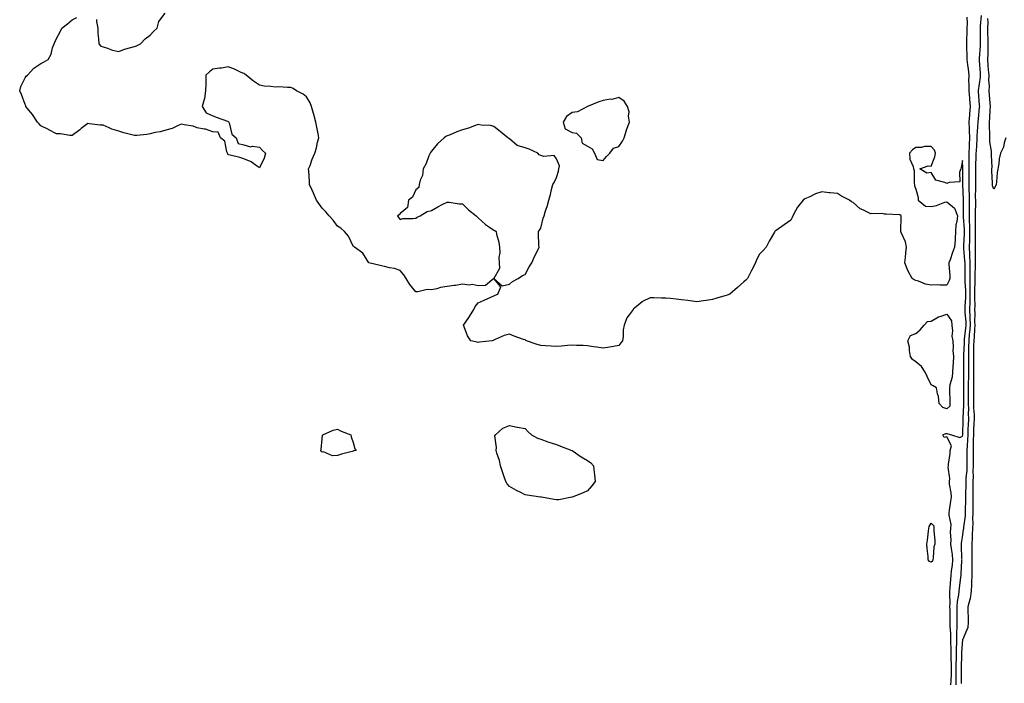
# Model space of a CAD drawing. Units: inches. Extents: x 910403 to 913043, y 7326938 to 7329578.
# Drawn here: x 911535 to 912165, y 7328343 to 7328767 of the extents above; entities that cross this region are included whole.
import ezdxf

# ---------------------------------------------------------------- set-up
doc = ezdxf.new("R2010")
doc.units = ezdxf.units.IN
doc.header["$MEASUREMENT"] = 0
doc.layers.add('Contour_91047326', color=7, linetype='Continuous', true_color=0xc5023e)

msp = doc.modelspace()

# ---------------------------------------------------------------- linework, layer by layer
at = {"layer": 'Contour_91047326'}
for points in [[(912130.63, 7328341.92, 3325), (912130.69, 7328344.56, 3325), (912130.9, 7328349.07, 3325), (912130.96, 7328351.92, 3325), (912130.95, 7328354.82, 3325), (912130.8, 7328359.17, 3325), (912130.8, 7328361.92, 3325), (912130.83, 7328364.7, 3325), (912130.55, 7328369.42, 3325), (912130.59, 7328371.92, 3325), (912130.6, 7328374.47, 3325), (912130.13, 7328379.84, 3325), (912130.14, 7328381.92, 3325), (912130.11, 7328383.98, 3325), (912130.01, 7328389.96, 3325), (912129.99, 7328391.92, 3325), (912130.13, 7328394.01, 3325), (912129.83, 7328400.14, 3325), (912129.99, 7328401.92, 3325), (912130.18, 7328404.05, 3325), (912130.49, 7328409.48, 3325), (912130.73, 7328411.92, 3325), (912131.03, 7328414.9, 3325), (912131.53, 7328418.44, 3325), (912131.85, 7328421.92, 3325), (912131.52, 7328425.39, 3325), (912130.87, 7328429.1, 3325), (912130.56, 7328431.92, 3325), (912130.71, 7328434.58, 3325), (912130.42, 7328439.55, 3325), (912130.58, 7328441.92, 3325), (912130.69, 7328444.56, 3325), (912129.46, 7328450.51, 3325), (912129.55, 7328451.92, 3325), (912129.78, 7328453.65, 3325), (912130.64, 7328459.33, 3325), (912130.98, 7328461.92, 3325), (912130.82, 7328464.69, 3325), (912129.72, 7328470.25, 3325), (912129.59, 7328471.92, 3325), (912129.95, 7328473.82, 3325), (912128.77, 7328481.2, 3325), (912129.12, 7328481.92, 3325), (912129.13, 7328483, 3325), (912130.04, 7328489.93, 3325), (912130.06, 7328491.92, 3325), (912131.02, 7328494.89, 3325), (912128.05, 7328500.52, 3325), (912126.25, 7328500.12, 3325), (912125.33, 7328501.92, 3325), (912127.37, 7328502.6, 3325), (912128.05, 7328502.65, 3325), (912128.66, 7328502.53, 3325), (912131.01, 7328501.92, 3325), (912136.25, 7328500.12, 3325), (912138.05, 7328501.04, 3325), (912138.12, 7328501.85, 3325), (912138.12, 7328501.92, 3325), (912138.13, 7328502, 3325), (912138.49, 7328511.48, 3325), (912138.51, 7328511.92, 3325), (912138.5, 7328512.37, 3325), (912138.85, 7328521.12, 3325), (912138.84, 7328521.92, 3325), (912138.84, 7328522.71, 3325), (912138.8, 7328531.17, 3325), (912138.81, 7328531.92, 3325), (912138.81, 7328532.68, 3325), (912138.93, 7328541.04, 3325), (912138.93, 7328541.92, 3325), (912138.94, 7328542.81, 3325), (912138.88, 7328551.09, 3325), (912138.89, 7328551.92, 3325), (912138.9, 7328552.77, 3325), (912139.19, 7328560.78, 3325), (912139.21, 7328561.92, 3325), (912139.32, 7328563.19, 3325), (912140.15, 7328569.82, 3325), (912140.32, 7328571.92, 3325), (912140.26, 7328574.13, 3325), (912139.81, 7328580.16, 3325), (912139.75, 7328581.92, 3325), (912139.79, 7328583.66, 3325), (912140.16, 7328589.81, 3325), (912140.21, 7328591.92, 3325), (912140.19, 7328594.06, 3325), (912139.81, 7328600.16, 3325), (912139.79, 7328601.92, 3325), (912139.79, 7328603.66, 3325), (912139.62, 7328610.35, 3325), (912139.62, 7328611.92, 3325), (912139.56, 7328613.43, 3325), (912138.96, 7328621.01, 3325), (912138.92, 7328621.92, 3325), (912138.95, 7328622.82, 3325), (912139.35, 7328630.62, 3325), (912139.39, 7328631.92, 3325), (912139.34, 7328633.21, 3325), (912138.74, 7328641.23, 3325), (912138.71, 7328641.92, 3325), (912138.72, 7328642.59, 3325), (912138.68, 7328651.29, 3325), (912138.69, 7328651.92, 3325), (912138.68, 7328652.55, 3325), (912138.26, 7328661.71, 3325), (912138.26, 7328661.92, 3325), (912138.26, 7328662.13, 3325), (912138.29, 7328671.68, 3325), (912138.29, 7328671.92, 3325), (912138.29, 7328672.16, 3325), (912138.05, 7328677.29, 3325), (912137.08, 7328672.89, 3325), (912137.01, 7328671.92, 3325), (912136.08, 7328669.95, 3325), (912136.26, 7328663.71, 3325), (912129.42, 7328663.29, 3325), (912128.05, 7328662.55, 3325), (912126.73, 7328663.24, 3325), (912120.88, 7328664.75, 3325), (912118.05, 7328669.64, 3325), (912115.27, 7328669.14, 3325), (912110.78, 7328671.92, 3325), (912116.09, 7328673.88, 3325), (912118.05, 7328673.71, 3325), (912120.26, 7328679.71, 3325), (912120.66, 7328681.92, 3325), (912120.01, 7328683.88, 3325), (912118.05, 7328686.28, 3325), (912113.75, 7328686.22, 3325), (912111.79, 7328685.66, 3325), (912108.05, 7328685.56, 3325), (912105.92, 7328684.05, 3325), (912104.09, 7328681.92, 3325), (912104.39, 7328678.26, 3325), (912106.46, 7328673.51, 3325), (912106.71, 7328671.92, 3325), (912107.14, 7328671.01, 3325), (912107.04, 7328662.93, 3325), (912107.29, 7328661.92, 3325), (912107.25, 7328661.12, 3325), (912108.05, 7328658.96, 3325), (912109.69, 7328653.56, 3325), (912109.6, 7328651.92, 3325), (912114.22, 7328648.09, 3325), (912118.05, 7328647.95, 3325), (912121.35, 7328648.62, 3325), (912126.72, 7328650.59, 3325), (912128.05, 7328650.95, 3325), (912132.97, 7328646.84, 3325), (912134.73, 7328641.92, 3325), (912134.39, 7328638.26, 3325), (912133.77, 7328636.2, 3325), (912133.53, 7328631.92, 3325), (912133.28, 7328627.15, 3325), (912133.41, 7328626.56, 3325), (912132.99, 7328621.92, 3325), (912131.53, 7328618.44, 3325), (912130.01, 7328613.88, 3325), (912129.28, 7328611.92, 3325), (912129.26, 7328610.71, 3325), (912129.9, 7328603.77, 3325), (912129.87, 7328601.92, 3325), (912129.38, 7328600.59, 3325), (912128.05, 7328597.63, 3325), (912123.72, 7328597.59, 3325), (912122.28, 7328597.69, 3325), (912118.05, 7328597.66, 3325), (912114.41, 7328598.28, 3325), (912109.87, 7328600.1, 3325), (912108.05, 7328600.56, 3325), (912107.13, 7328601, 3325), (912105.89, 7328601.92, 3325), (912103.02, 7328606.89, 3325), (912103, 7328606.97, 3325), (912101.18, 7328611.92, 3325), (912101.49, 7328615.36, 3325), (912101.73, 7328618.24, 3325), (912102.06, 7328621.92, 3325), (912101.52, 7328625.39, 3325), (912098.71, 7328631.26, 3325), (912098.52, 7328631.92, 3325), (912098.48, 7328632.35, 3325), (912098.74, 7328641.23, 3325), (912098.68, 7328641.92, 3325), (912098.56, 7328642.43, 3325), (912098.05, 7328642.5, 3325), (912097.45, 7328642.52, 3325), (912089.07, 7328642.94, 3325), (912088.05, 7328642.98, 3325), (912086.65, 7328643.32, 3325), (912079.43, 7328643.3, 3325), (912078.05, 7328643.94, 3325), (912074.18, 7328645.79, 3325), (912072.44, 7328646.31, 3325), (912068.05, 7328650.39, 3325), (912066.96, 7328650.83, 3325), (912065.72, 7328651.92, 3325), (912060.59, 7328654.46, 3325), (912058.05, 7328656.15, 3325), (912053.39, 7328656.58, 3325), (912052.71, 7328656.58, 3325), (912048.05, 7328657.23, 3325), (912043.95, 7328656.02, 3325), (912040.27, 7328654.14, 3325), (912038.05, 7328653.25, 3325), (912037.07, 7328652.9, 3325), (912036.05, 7328651.92, 3325), (912032.42, 7328647.55, 3325), (912031.21, 7328645.08, 3325), (912029.41, 7328641.92, 3325), (912029.03, 7328640.94, 3325), (912028.05, 7328639.13, 3325), (912023.86, 7328636.11, 3325), (912018.76, 7328632.63, 3325), (912018.05, 7328632.14, 3325), (912017.94, 7328632.03, 3325), (912017.88, 7328631.92, 3325), (912017.66, 7328631.53, 3325), (912014.2, 7328625.77, 3325), (912012.34, 7328621.92, 3325), (912010.32, 7328619.65, 3325), (912008.05, 7328617.31, 3325), (912006.08, 7328613.89, 3325), (912005.42, 7328611.92, 3325), (912003.05, 7328606.92, 3325), (912000.36, 7328601.92, 3325), (911999.25, 7328600.72, 3325), (911998.05, 7328599.66, 3325), (911993.91, 7328596.06, 3325), (911988.99, 7328591.92, 3325), (911988.41, 7328591.56, 3325), (911988.05, 7328591.38, 3325), (911987.3, 7328591.17, 3325), (911980.77, 7328589.2, 3325), (911978.05, 7328588.49, 3325), (911974, 7328587.87, 3325), (911972.31, 7328587.66, 3325), (911968.05, 7328586.92, 3325), (911963.63, 7328587.5, 3325), (911962.28, 7328587.69, 3325), (911958.05, 7328588.27, 3325), (911954.68, 7328588.55, 3325), (911951.02, 7328588.95, 3325), (911948.05, 7328589.16, 3325), (911945.29, 7328589.16, 3325), (911940.48, 7328589.49, 3325), (911938.05, 7328589.49, 3325), (911933.19, 7328587.06, 3325), (911932.99, 7328586.98, 3325), (911928.05, 7328582.83, 3325), (911927.5, 7328582.47, 3325), (911927.1, 7328581.92, 3325), (911924.71, 7328578.59, 3325), (911923.23, 7328576.74, 3325), (911921.4, 7328571.92, 3325), (911920.89, 7328569.08, 3325), (911920.77, 7328564.64, 3325), (911920.36, 7328561.92, 3325), (911919.36, 7328560.61, 3325), (911918.05, 7328559.09, 3325), (911914.58, 7328558.45, 3325), (911912.02, 7328557.95, 3325), (911908.05, 7328557.22, 3325), (911903.96, 7328557.83, 3325), (911901.77, 7328558.2, 3325), (911898.05, 7328558.78, 3325), (911895.21, 7328559.08, 3325), (911890.97, 7328559, 3325), (911888.05, 7328559.25, 3325), (911885.18, 7328559.05, 3325), (911881.37, 7328558.6, 3325), (911878.05, 7328558.36, 3325), (911874.65, 7328558.52, 3325), (911871.12, 7328558.85, 3325), (911868.05, 7328559.01, 3325), (911865.81, 7328559.68, 3325), (911859.02, 7328561.92, 3325), (911858.41, 7328562.28, 3325), (911858.05, 7328562.54, 3325), (911857.05, 7328562.92, 3325), (911851.08, 7328564.95, 3325), (911848.05, 7328566.31, 3325), (911844.69, 7328565.28, 3325), (911838.85, 7328562.72, 3325), (911838.05, 7328562.4, 3325), (911837.68, 7328562.29, 3325), (911836.97, 7328561.92, 3325), (911828.94, 7328561.03, 3325), (911828.05, 7328560.98, 3325), (911827.24, 7328561.11, 3325), (911823.27, 7328561.92, 3325), (911821.21, 7328565.08, 3325), (911819.01, 7328570.96, 3325), (911818.57, 7328571.92, 3325), (911819.71, 7328573.59, 3325), (911822.5, 7328577.47, 3325), (911825.15, 7328581.92, 3325), (911826.09, 7328583.88, 3325), (911828.05, 7328586.21, 3325), (911831.91, 7328588.06, 3325), (911836, 7328589.87, 3325), (911838.05, 7328590.8, 3325), (911838.84, 7328591.13, 3325), (911840.48, 7328591.92, 3325), (911842.55, 7328596.42, 3325), (911838.05, 7328601.92, 3325), (911843.33, 7328597.2, 3325), (911848.05, 7328598.14, 3325), (911849.94, 7328600.03, 3325), (911853.53, 7328601.92, 3325), (911856.3, 7328603.67, 3325), (911858.05, 7328604.33, 3325), (911860.67, 7328609.3, 3325), (911862.28, 7328611.92, 3325), (911864, 7328615.97, 3325), (911866.09, 7328619.96, 3325), (911867.04, 7328621.92, 3325), (911866.9, 7328623.07, 3325), (911866.71, 7328630.58, 3325), (911866.5, 7328631.92, 3325), (911867.21, 7328632.76, 3325), (911868.05, 7328634.12, 3325), (911869.58, 7328640.39, 3325), (911870.22, 7328641.92, 3325), (911871.19, 7328645.06, 3325), (911872.12, 7328647.85, 3325), (911873.23, 7328651.92, 3325), (911874.32, 7328655.65, 3325), (911875, 7328658.87, 3325), (911875.79, 7328661.92, 3325), (911876.64, 7328663.33, 3325), (911878.05, 7328666.43, 3325), (911879.44, 7328670.53, 3325), (911879.7, 7328671.92, 3325), (911880.14, 7328674.01, 3325), (911878.05, 7328678.48, 3325), (911876.58, 7328680.45, 3325), (911870.04, 7328679.93, 3325), (911868.05, 7328680.59, 3325), (911867.04, 7328680.91, 3325), (911866.17, 7328681.92, 3325), (911860.61, 7328684.48, 3325), (911858.05, 7328685.32, 3325), (911853.05, 7328686.92, 3325), (911848.05, 7328691.15, 3325), (911847.6, 7328691.47, 3325), (911846.91, 7328691.92, 3325), (911842.07, 7328695.94, 3325), (911838.05, 7328699.14, 3325), (911835.84, 7328699.71, 3325), (911829.97, 7328700, 3325), (911828.05, 7328700.36, 3325), (911825.71, 7328699.58, 3325), (911821.88, 7328698.09, 3325), (911818.05, 7328696.98, 3325), (911814.36, 7328695.61, 3325), (911809.97, 7328693.84, 3325), (911808.05, 7328693.09, 3325), (911807.3, 7328692.67, 3325), (911806.19, 7328691.92, 3325), (911801.95, 7328688.02, 3325), (911798.05, 7328683.31, 3325), (911797.5, 7328682.47, 3325), (911797.16, 7328681.92, 3325), (911796.48, 7328680.35, 3325), (911794.66, 7328675.31, 3325), (911792.75, 7328671.92, 3325), (911792.31, 7328667.66, 3325), (911790.79, 7328664.66, 3325), (911790.18, 7328661.92, 3325), (911789.91, 7328660.06, 3325), (911788.05, 7328658.54, 3325), (911786.04, 7328653.93, 3325), (911783.31, 7328651.92, 3325), (911782.68, 7328647.29, 3325), (911778.05, 7328643.44, 3325), (911777.47, 7328642.5, 3325), (911776.38, 7328641.92, 3325), (911776.98, 7328640.85, 3325), (911778.05, 7328639.55, 3325), (911779.71, 7328640.26, 3325), (911786.26, 7328640.13, 3325), (911788.05, 7328640.53, 3325), (911788.98, 7328640.99, 3325), (911790.91, 7328641.92, 3325), (911795.27, 7328644.7, 3325), (911798.05, 7328645.34, 3325), (911802.19, 7328647.78, 3325), (911805.43, 7328649.3, 3325), (911808.05, 7328650.66, 3325), (911809.39, 7328650.58, 3325), (911815.78, 7328649.65, 3325), (911818.05, 7328649.58, 3325), (911821.88, 7328645.75, 3325), (911826.68, 7328641.92, 3325), (911827.35, 7328641.22, 3325), (911828.05, 7328640.73, 3325), (911832.62, 7328636.49, 3325), (911835.19, 7328634.78, 3325), (911838.05, 7328632.76, 3325), (911838.61, 7328632.48, 3325), (911839.41, 7328631.92, 3325), (911839.71, 7328630.26, 3325), (911841.26, 7328625.13, 3325), (911841.66, 7328621.92, 3325), (911841.76, 7328618.21, 3325), (911841.31, 7328615.18, 3325), (911841.42, 7328611.92, 3325), (911841.64, 7328608.33, 3325), (911838.05, 7328601.92, 3325), (911832.69, 7328597.28, 3325), (911828.05, 7328597.22, 3325), (911824.23, 7328598.1, 3325), (911822.3, 7328597.67, 3325), (911818.05, 7328598.14, 3325), (911813.58, 7328597.45, 3325), (911812.7, 7328597.27, 3325), (911808.05, 7328596.7, 3325), (911803.97, 7328596, 3325), (911801.46, 7328595.33, 3325), (911798.05, 7328594.68, 3325), (911795.25, 7328594.72, 3325), (911789.35, 7328593.22, 3325), (911788.05, 7328593.26, 3325), (911784.16, 7328598.03, 3325), (911781.83, 7328601.92, 3325), (911780.34, 7328604.21, 3325), (911778.05, 7328606.87, 3325), (911774.44, 7328608.31, 3325), (911771.3, 7328608.67, 3325), (911768.05, 7328609.5, 3325), (911766.12, 7328609.99, 3325), (911758.05, 7328611.92, 3325), (911754.09, 7328617.96, 3325), (911748.91, 7328621.92, 3325), (911748.45, 7328622.32, 3325), (911748.05, 7328622.43, 3325), (911744.95, 7328628.82, 3325), (911742.45, 7328631.92, 3325), (911740.17, 7328634.04, 3325), (911738.05, 7328635.26, 3325), (911735.19, 7328639.06, 3325), (911732.7, 7328641.92, 3325), (911730.52, 7328644.39, 3325), (911728.05, 7328646.88, 3325), (911725.91, 7328649.78, 3325), (911724.49, 7328651.92, 3325), (911722.57, 7328656.44, 3325), (911721.71, 7328658.26, 3325), (911720.05, 7328661.92, 3325), (911720, 7328663.87, 3325), (911719.5, 7328670.47, 3325), (911719.45, 7328671.92, 3325), (911720.36, 7328674.23, 3325), (911721.83, 7328678.14, 3325), (911723.43, 7328681.92, 3325), (911724.45, 7328685.52, 3325), (911725.22, 7328689.09, 3325), (911725.96, 7328691.92, 3325), (911725.53, 7328694.44, 3325), (911724.67, 7328698.54, 3325), (911724.17, 7328701.92, 3325), (911722.84, 7328706.71, 3325), (911722.61, 7328707.36, 3325), (911721.2, 7328711.92, 3325), (911720.41, 7328714.28, 3325), (911718.05, 7328718.15, 3325), (911715.98, 7328719.85, 3325), (911711.75, 7328721.92, 3325), (911709.54, 7328723.41, 3325), (911708.05, 7328724.11, 3325), (911705.9, 7328724.07, 3325), (911700.47, 7328724.34, 3325), (911698.05, 7328724.29, 3325), (911695.25, 7328724.72, 3325), (911691.05, 7328724.92, 3325), (911688.05, 7328725.52, 3325), (911684.18, 7328728.05, 3325), (911679.48, 7328731.92, 3325), (911678.69, 7328732.56, 3325), (911678.05, 7328732.9, 3325), (911676.31, 7328733.66, 3325), (911671.93, 7328735.8, 3325), (911668.05, 7328737.2, 3325), (911663.61, 7328736.36, 3325), (911662.48, 7328736.35, 3325), (911658.05, 7328735.72, 3325), (911655.93, 7328734.04, 3325), (911653.71, 7328731.92, 3325), (911653.66, 7328727.53, 3325), (911653.63, 7328726.34, 3325), (911653.54, 7328721.92, 3325), (911652.9, 7328717.07, 3325), (911652.54, 7328716.41, 3325), (911651.23, 7328711.92, 3325), (911653.93, 7328707.8, 3325), (911658.05, 7328705.82, 3325), (911660.94, 7328704.81, 3325), (911667.54, 7328702.43, 3325), (911668.05, 7328702.25, 3325), (911668.21, 7328702.08, 3325), (911668.31, 7328701.92, 3325), (911668.55, 7328701.42, 3325), (911670.24, 7328694.11, 3325), (911673.05, 7328691.92, 3325), (911674.36, 7328688.23, 3325), (911678.05, 7328687.25, 3325), (911682.26, 7328686.13, 3325), (911683.53, 7328686.44, 3325), (911688.05, 7328685.93, 3325), (911689.91, 7328683.78, 3325), (911691.82, 7328681.92, 3325), (911691.05, 7328678.92, 3325), (911688.05, 7328672.57, 3325), (911686.05, 7328673.92, 3325), (911682.59, 7328676.46, 3325), (911678.05, 7328678.4, 3325), (911675.38, 7328679.25, 3325), (911669.27, 7328680.7, 3325), (911668.05, 7328681.03, 3325), (911667.71, 7328681.58, 3325), (911667.47, 7328681.92, 3325), (911667.01, 7328682.96, 3325), (911665.79, 7328689.66, 3325), (911663.14, 7328691.92, 3325), (911661.5, 7328695.37, 3325), (911658.05, 7328695.68, 3325), (911653.52, 7328697.39, 3325), (911652.64, 7328697.33, 3325), (911648.05, 7328698.28, 3325), (911645.46, 7328699.33, 3325), (911639.8, 7328700.17, 3325), (911638.05, 7328700.66, 3325), (911635.93, 7328699.8, 3325), (911632.14, 7328697.83, 3325), (911628.05, 7328696.74, 3325), (911624.33, 7328695.64, 3325), (911621.28, 7328695.15, 3325), (911618.05, 7328694.36, 3325), (911615.92, 7328694.05, 3325), (911609.53, 7328693.4, 3325), (911608.05, 7328693.21, 3325), (911606.22, 7328693.75, 3325), (911601.11, 7328694.98, 3325), (911598.05, 7328696.05, 3325), (911593.45, 7328697.32, 3325), (911591.71, 7328698.26, 3325), (911588.05, 7328699.82, 3325), (911586, 7328699.87, 3325), (911579.1, 7328700.87, 3325), (911578.05, 7328700.89, 3325), (911573.88, 7328697.76, 3325), (911572.94, 7328697.03, 3325), (911568.05, 7328693.4, 3325), (911566.61, 7328693.36, 3325), (911560.54, 7328694.41, 3325), (911558.05, 7328694.34, 3325), (911553.11, 7328696.98, 3325), (911552.86, 7328697.11, 3325), (911548.05, 7328699.55, 3325), (911546.92, 7328700.79, 3325), (911545.94, 7328701.92, 3325), (911542.82, 7328706.69, 3325), (911540.36, 7328709.61, 3325), (911538.46, 7328711.92, 3325), (911538.41, 7328712.28, 3325), (911538.05, 7328713.18, 3325), (911535.62, 7328719.49, 3325), (911534.52, 7328721.92, 3325), (911535.35, 7328724.62, 3325), (911538.05, 7328730.14, 3325), (911538.74, 7328731.23, 3325), (911539.46, 7328731.92, 3325), (911543.54, 7328736.43, 3325), (911548.05, 7328739.45, 3325), (911549.71, 7328740.26, 3325), (911552.85, 7328741.92, 3325), (911554.69, 7328745.28, 3325), (911555.62, 7328749.49, 3325), (911556.5, 7328751.92, 3325), (911556.95, 7328753.02, 3325), (911558.05, 7328755.45, 3325), (911560.41, 7328759.56, 3325), (911561.6, 7328761.92, 3325), (911565.13, 7328764.84, 3325), (911568.05, 7328767.33, 3325), (911571.2, 7328768.77, 3325)], [(911583.7, 7328767.57, 3325), (911583.63, 7328766.34, 3325), (911584.46, 7328761.92, 3325), (911584.62, 7328758.49, 3325), (911584.92, 7328755.05, 3325), (911585.16, 7328751.92, 3325), (911586.56, 7328750.43, 3325), (911588.05, 7328749.97, 3325), (911590.74, 7328749.23, 3325), (911593.93, 7328747.8, 3325), (911598.05, 7328747.14, 3325), (911601.5, 7328748.47, 3325), (911605.63, 7328749.5, 3325), (911608.05, 7328750.27, 3325), (911609.2, 7328750.77, 3325), (911611.86, 7328751.92, 3325), (911614.78, 7328755.19, 3325), (911618.05, 7328757.4, 3325), (911620.16, 7328759.81, 3325), (911622.44, 7328761.92, 3325), (911623.66, 7328766.31, 3325), (911627.72, 7328771.59, 3325)], [(912133.87, 7328341.92, 3324), (912133.95, 7328346.02, 3324), (912133.95, 7328347.82, 3324), (912134.03, 7328351.92, 3324), (912134.02, 7328355.95, 3324), (912134.09, 7328357.96, 3324), (912134.08, 7328361.92, 3324), (912134.12, 7328365.85, 3324), (912134.31, 7328368.18, 3324), (912134.36, 7328371.92, 3324), (912134.38, 7328375.59, 3324), (912134.67, 7328378.54, 3324), (912134.69, 7328381.92, 3324), (912134.65, 7328385.32, 3324), (912134.62, 7328388.49, 3324), (912134.58, 7328391.92, 3324), (912134.8, 7328395.17, 3324), (912135.72, 7328399.59, 3324), (912135.93, 7328401.92, 3324), (912136.11, 7328403.86, 3324), (912137.03, 7328410.9, 3324), (912137.13, 7328411.92, 3324), (912137.22, 7328412.75, 3324), (912137.68, 7328421.55, 3324), (912137.71, 7328421.92, 3324), (912137.67, 7328422.3, 3324), (912137.39, 7328431.26, 3324), (912137.32, 7328431.92, 3324), (912137.36, 7328432.61, 3324), (912138.05, 7328436.48, 3324), (912138.74, 7328441.23, 3324), (912138.78, 7328441.92, 3324), (912138.82, 7328442.69, 3324), (912139.89, 7328450.08, 3324), (912139.96, 7328451.92, 3324), (912139.99, 7328453.86, 3324), (912140.2, 7328459.77, 3324), (912140.23, 7328461.92, 3324), (912140.24, 7328464.11, 3324), (912140.34, 7328469.63, 3324), (912140.34, 7328471.92, 3324), (912140.45, 7328474.32, 3324), (912140.96, 7328479.01, 3324), (912141.09, 7328481.92, 3324), (912141.05, 7328484.92, 3324), (912141.01, 7328488.96, 3324), (912140.98, 7328491.92, 3324), (912141.13, 7328495, 3324), (912141.43, 7328498.54, 3324), (912141.58, 7328501.92, 3324), (912141.73, 7328505.6, 3324), (912141.83, 7328508.14, 3324), (912141.99, 7328511.92, 3324), (912141.9, 7328515.77, 3324), (912141.99, 7328517.98, 3324), (912141.92, 7328521.92, 3324), (912141.93, 7328525.8, 3324), (912141.93, 7328528.04, 3324), (912141.94, 7328531.92, 3324), (912141.95, 7328535.82, 3324), (912141.99, 7328537.98, 3324), (912141.99, 7328541.92, 3324), (912142.01, 7328545.88, 3324), (912141.99, 7328547.98, 3324), (912142, 7328551.92, 3324), (912142.06, 7328555.93, 3324), (912142.13, 7328557.84, 3324), (912142.18, 7328561.92, 3324), (912142.59, 7328566.46, 3324), (912142.69, 7328567.28, 3324), (912143.07, 7328571.92, 3324), (912142.93, 7328576.8, 3324), (912142.91, 7328577.06, 3324), (912142.76, 7328581.92, 3324), (912142.87, 7328586.74, 3324), (912142.89, 7328587.08, 3324), (912142.99, 7328591.92, 3324), (912142.95, 7328596.82, 3324), (912142.94, 7328597.03, 3324), (912142.89, 7328601.92, 3324), (912142.89, 7328606.76, 3324), (912142.88, 7328607.09, 3324), (912142.88, 7328611.92, 3324), (912142.71, 7328616.58, 3324), (912142.65, 7328617.32, 3324), (912142.47, 7328621.92, 3324), (912142.62, 7328626.49, 3324), (912142.66, 7328627.31, 3324), (912142.8, 7328631.92, 3324), (912142.63, 7328636.5, 3324), (912142.56, 7328637.41, 3324), (912142.38, 7328641.92, 3324), (912142.42, 7328646.3, 3324), (912142.42, 7328647.55, 3324), (912142.47, 7328651.92, 3324), (912142.39, 7328656.26, 3324), (912142.33, 7328657.64, 3324), (912142.24, 7328661.92, 3324), (912142.29, 7328666.16, 3324), (912142.3, 7328667.67, 3324), (912142.35, 7328671.92, 3324), (912142.32, 7328676.19, 3324), (912142.24, 7328677.73, 3324), (912142.21, 7328681.92, 3324), (912142.42, 7328686.29, 3324), (912142.45, 7328687.52, 3324), (912142.66, 7328691.92, 3324), (912142.54, 7328696.41, 3324), (912142.38, 7328697.59, 3324), (912142.22, 7328701.92, 3324), (912142.68, 7328706.55, 3324), (912142.76, 7328707.21, 3324), (912143.2, 7328711.92, 3324), (912142.76, 7328716.63, 3324), (912142.68, 7328717.29, 3324), (912142.21, 7328721.92, 3324), (912142.3, 7328726.17, 3324), (912142.14, 7328727.83, 3324), (912142.25, 7328731.92, 3324), (912141.83, 7328735.7, 3324), (912141.42, 7328738.55, 3324), (912141.02, 7328741.92, 3324), (912141.07, 7328744.94, 3324), (912140.69, 7328749.28, 3324), (912140.75, 7328751.92, 3324), (912140.78, 7328754.65, 3324), (912140.89, 7328759.08, 3324), (912140.93, 7328761.92, 3324), (912141.14, 7328765.01, 3324), (912140.95, 7328769.02, 3324)], [(912149.93, 7328770.04, 3323), (912149.33, 7328763.2, 3323), (912149.3, 7328761.92, 3323), (912149.33, 7328760.64, 3323), (912149.33, 7328753.2, 3323), (912149.36, 7328751.92, 3323), (912149.3, 7328750.67, 3323), (912148.68, 7328742.55, 3323), (912148.65, 7328741.92, 3323), (912148.7, 7328741.27, 3323), (912149.21, 7328733.08, 3323), (912149.3, 7328731.92, 3323), (912149.27, 7328730.7, 3323), (912148.05, 7328722.17, 3323), (912148.02, 7328721.95, 3323), (912148.02, 7328721.92, 3323), (912148.02, 7328721.89, 3323), (912148.05, 7328721.43, 3323), (912148.76, 7328712.63, 3323), (912148.82, 7328711.92, 3323), (912148.77, 7328711.2, 3323), (912148.05, 7328703.91, 3323), (912147.91, 7328702.06, 3323), (912147.9, 7328701.92, 3323), (912147.9, 7328701.77, 3323), (912147.17, 7328692.8, 3323), (912147.19, 7328691.92, 3323), (912147.15, 7328691.02, 3323), (912146.66, 7328683.31, 3323), (912146.59, 7328681.92, 3323), (912146.6, 7328680.47, 3323), (912146.39, 7328673.58, 3323), (912146.41, 7328671.92, 3323), (912146.39, 7328670.26, 3323), (912146.25, 7328663.72, 3323), (912146.23, 7328661.92, 3323), (912146.27, 7328660.14, 3323), (912146.21, 7328653.76, 3323), (912146.24, 7328651.92, 3323), (912146.22, 7328650.09, 3323), (912146.07, 7328643.9, 3323), (912146.05, 7328641.92, 3323), (912146.12, 7328639.99, 3323), (912146.13, 7328633.84, 3323), (912146.2, 7328631.92, 3323), (912146.15, 7328630.02, 3323), (912146.09, 7328623.88, 3323), (912146.02, 7328621.92, 3323), (912146.1, 7328619.97, 3323), (912146.08, 7328613.89, 3323), (912146.15, 7328611.92, 3323), (912146.15, 7328610.02, 3323), (912145.98, 7328603.99, 3323), (912145.98, 7328601.92, 3323), (912146, 7328599.87, 3323), (912145.76, 7328594.21, 3323), (912145.78, 7328591.92, 3323), (912145.73, 7328589.6, 3323), (912145.82, 7328584.15, 3323), (912145.76, 7328581.92, 3323), (912145.83, 7328579.7, 3323), (912145.75, 7328574.22, 3323), (912145.81, 7328571.92, 3323), (912145.61, 7328569.48, 3323), (912145.39, 7328564.58, 3323), (912145.16, 7328561.92, 3323), (912145.12, 7328558.99, 3323), (912145.15, 7328554.82, 3323), (912145.12, 7328551.92, 3323), (912145.11, 7328548.98, 3323), (912145.06, 7328544.91, 3323), (912145.05, 7328541.92, 3323), (912145.04, 7328538.91, 3323), (912145.09, 7328534.88, 3323), (912145.08, 7328531.92, 3323), (912145.06, 7328528.93, 3323), (912145.01, 7328524.96, 3323), (912145, 7328521.92, 3323), (912145.06, 7328518.93, 3323), (912145.4, 7328514.57, 3323), (912145.46, 7328511.92, 3323), (912145.34, 7328509.21, 3323), (912145.14, 7328504.83, 3323), (912145.02, 7328501.92, 3323), (912144.9, 7328498.77, 3323), (912144.9, 7328495.07, 3323), (912144.75, 7328491.92, 3323), (912144.79, 7328488.66, 3323), (912144.82, 7328485.15, 3323), (912144.86, 7328481.92, 3323), (912144.71, 7328478.59, 3323), (912144.78, 7328475.19, 3323), (912144.62, 7328471.92, 3323), (912144.62, 7328468.49, 3323), (912144.67, 7328465.3, 3323), (912144.66, 7328461.92, 3323), (912144.62, 7328458.49, 3323), (912144.65, 7328455.32, 3323), (912144.6, 7328451.92, 3323), (912144.44, 7328448.31, 3323), (912144.58, 7328445.39, 3323), (912144.4, 7328441.92, 3323), (912144.18, 7328438.05, 3323), (912144.22, 7328435.75, 3323), (912143.96, 7328431.92, 3323), (912143.97, 7328427.84, 3323), (912143.93, 7328426.04, 3323), (912143.95, 7328421.92, 3323), (912143.89, 7328417.76, 3323), (912143.95, 7328416.02, 3323), (912143.89, 7328411.92, 3323), (912143.71, 7328407.58, 3323), (912143.82, 7328406.15, 3323), (912143.59, 7328401.92, 3323), (912142.87, 7328397.1, 3323), (912142.6, 7328396.47, 3323), (912141.49, 7328391.92, 3323), (912141.51, 7328388.46, 3323), (912141.59, 7328385.46, 3323), (912141.6, 7328381.92, 3323), (912141.36, 7328378.61, 3323), (912138.78, 7328372.65, 3323), (912138.67, 7328371.92, 3323), (912138.52, 7328371.45, 3323), (912138.05, 7328370.95, 3323), (912137.36, 7328362.61, 3323), (912137.35, 7328361.92, 3323), (912137.35, 7328361.22, 3323), (912137.1, 7328352.87, 3323), (912137.1, 7328351.92, 3323), (912137.08, 7328350.95, 3323), (912137.12, 7328342.85, 3323)], [(912165.79, 7328691.92, 3322), (912164.71, 7328688.58, 3322), (912164.16, 7328685.81, 3322), (912162.31, 7328681.92, 3322), (912161.57, 7328678.4, 3322), (912161.24, 7328675.11, 3322), (912160.28, 7328669.69, 3322), (912159.75, 7328663.62, 3322), (912159.5, 7328661.92, 3322), (912159.16, 7328660.81, 3322), (912158.05, 7328659.05, 3322), (912157.29, 7328661.16, 3322), (912157.19, 7328661.92, 3322), (912157.2, 7328662.77, 3322), (912156.84, 7328670.71, 3322), (912156.86, 7328671.92, 3322), (912156.9, 7328673.07, 3322), (912156.62, 7328680.49, 3322), (912156.66, 7328681.92, 3322), (912156.62, 7328683.35, 3322), (912155.49, 7328689.36, 3322), (912155.44, 7328691.92, 3322), (912155.54, 7328694.43, 3322), (912155.22, 7328699.09, 3322), (912155.3, 7328701.92, 3322), (912155.5, 7328704.47, 3322), (912155.79, 7328709.66, 3322), (912155.96, 7328711.92, 3322), (912155.76, 7328714.21, 3322), (912155.32, 7328719.19, 3322), (912155.08, 7328721.92, 3322), (912155.19, 7328724.78, 3322), (912154.89, 7328728.76, 3322), (912154.98, 7328731.92, 3322), (912154.72, 7328735.25, 3322), (912154.44, 7328738.31, 3322), (912154.16, 7328741.92, 3322), (912154.33, 7328745.64, 3322), (912154.36, 7328748.23, 3322), (912154.51, 7328751.92, 3322), (912154.44, 7328755.53, 3322), (912154.32, 7328758.19, 3322), (912154.24, 7328761.92, 3322), (912154.33, 7328765.64, 3322), (912154.24, 7328768.11, 3322)]]:
    msp.add_polyline3d(points, dxfattribs=at)
for points in [[(911908.05, 7328677.33, 3325), (911910.12, 7328679.85, 3325), (911912.3, 7328681.92, 3325), (911914.71, 7328685.26, 3325), (911918.05, 7328686.23, 3325), (911920.33, 7328689.64, 3325), (911921.35, 7328691.92, 3325), (911922.95, 7328696.82, 3325), (911923, 7328696.97, 3325), (911924.76, 7328701.92, 3325), (911924.19, 7328705.78, 3325), (911924.63, 7328708.5, 3325), (911923.6, 7328711.92, 3325), (911921.37, 7328715.24, 3325), (911918.05, 7328717.62, 3325), (911913.55, 7328716.42, 3325), (911912.6, 7328716.47, 3325), (911908.05, 7328715.73, 3325), (911905.22, 7328714.75, 3325), (911898.05, 7328711.92, 3325), (911891.56, 7328708.41, 3325), (911888.05, 7328708.13, 3325), (911884.5, 7328705.47, 3325), (911882.32, 7328701.92, 3325), (911883.69, 7328697.56, 3325), (911888.05, 7328695.21, 3325), (911890.87, 7328694.74, 3325), (911893.87, 7328691.92, 3325), (911894.47, 7328688.34, 3325), (911898.05, 7328686.41, 3325), (911900.91, 7328684.78, 3325), (911902.53, 7328681.92, 3325), (911904.18, 7328678.05, 3325)], [(912128.05, 7328518.48, 3325), (912125.4, 7328519.27, 3325), (912122.97, 7328521.92, 3325), (912122.54, 7328526.41, 3325), (912121.93, 7328528.04, 3325), (912121.31, 7328531.92, 3325), (912119.3, 7328533.17, 3325), (912118.05, 7328533.87, 3325), (912115.3, 7328539.17, 3325), (912114.09, 7328541.92, 3325), (912111.76, 7328545.63, 3325), (912108.05, 7328548.52, 3325), (912106.06, 7328549.93, 3325), (912104.81, 7328551.92, 3325), (912104.12, 7328555.85, 3325), (912104.11, 7328557.98, 3325), (912103.06, 7328561.92, 3325), (912104.66, 7328565.31, 3325), (912108.05, 7328566.6, 3325), (912110.89, 7328569.08, 3325), (912113.4, 7328571.92, 3325), (912115.69, 7328574.28, 3325), (912118.05, 7328574.52, 3325), (912122.59, 7328577.38, 3325), (912123.65, 7328577.52, 3325), (912128.05, 7328578.98, 3325), (912130.87, 7328574.74, 3325), (912131.2, 7328571.92, 3325), (912131.63, 7328568.34, 3325), (912131.08, 7328564.95, 3325), (912131.78, 7328561.92, 3325), (912132.05, 7328557.92, 3325), (912131.92, 7328555.79, 3325), (912132.27, 7328551.92, 3325), (912132, 7328547.97, 3325), (912131.78, 7328545.65, 3325), (912131.51, 7328541.92, 3325), (912131.29, 7328538.68, 3325), (912129.86, 7328533.73, 3325), (912129.68, 7328531.92, 3325), (912129.68, 7328530.29, 3325), (912129.95, 7328523.82, 3325), (912129.95, 7328521.92, 3325), (912129.8, 7328520.17, 3325)], [(911878.05, 7328460.2, 3325), (911876.63, 7328460.5, 3325), (911868.57, 7328461.92, 3325), (911868.16, 7328462.03, 3325), (911868.05, 7328462.05, 3325), (911867.9, 7328462.07, 3325), (911859.39, 7328463.26, 3325), (911858.05, 7328463.43, 3325), (911854.89, 7328465.08, 3325), (911852.42, 7328466.29, 3325), (911848.05, 7328468.88, 3325), (911846.63, 7328470.5, 3325), (911845.67, 7328471.92, 3325), (911844.42, 7328475.55, 3325), (911843.71, 7328477.58, 3325), (911842.21, 7328481.92, 3325), (911841.65, 7328485.52, 3325), (911839.83, 7328490.14, 3325), (911839.41, 7328491.92, 3325), (911839.77, 7328493.64, 3325), (911838.75, 7328501.22, 3325), (911839.14, 7328501.92, 3325), (911843.78, 7328506.19, 3325), (911848.05, 7328507.82, 3325), (911852.93, 7328506.8, 3325), (911853.19, 7328506.78, 3325), (911858.05, 7328505.98, 3325), (911859.92, 7328503.8, 3325), (911862.23, 7328501.92, 3325), (911865.87, 7328499.74, 3325), (911868.05, 7328498.99, 3325), (911872.58, 7328497.39, 3325), (911873.25, 7328497.12, 3325), (911878.05, 7328495.68, 3325), (911880.7, 7328494.57, 3325), (911887.98, 7328491.92, 3325), (911888.02, 7328491.89, 3325), (911888.05, 7328491.88, 3325), (911888.18, 7328491.79, 3325), (911894.01, 7328487.88, 3325), (911898.05, 7328485.45, 3325), (911900.13, 7328484.01, 3325), (911901.9, 7328481.92, 3325), (911902.3, 7328477.67, 3325), (911902.53, 7328476.4, 3325), (911902.88, 7328471.92, 3325), (911900.7, 7328469.27, 3325), (911898.05, 7328465.93, 3325), (911895.28, 7328464.69, 3325), (911888.12, 7328461.99, 3325), (911888.05, 7328461.96, 3325), (911888.02, 7328461.95, 3325), (911887.91, 7328461.92, 3325), (911879.61, 7328460.36, 3325)], [(911748.05, 7328491.41, 3325), (911747.3, 7328491.17, 3325), (911740.46, 7328489.51, 3325), (911738.05, 7328488.54, 3325), (911734.65, 7328488.52, 3325), (911729.09, 7328490.88, 3325), (911728.05, 7328490.83, 3325), (911727.42, 7328491.29, 3325), (911727.32, 7328491.92, 3325), (911727.48, 7328492.49, 3325), (911728.05, 7328499.25, 3325), (911728.44, 7328501.53, 3325), (911728.46, 7328501.92, 3325), (911735.14, 7328504.83, 3325), (911738.05, 7328505.42, 3325), (911740.32, 7328504.19, 3325), (911746.49, 7328501.92, 3325), (911746.68, 7328500.55, 3325), (911748.05, 7328496.92, 3325), (911749.12, 7328492.99, 3325), (911749.86, 7328491.92, 3325), (911748.46, 7328491.51, 3325)], [(912118.05, 7328420.3, 3325), (912116.96, 7328420.83, 3325), (912116.11, 7328421.92, 3325), (912115.96, 7328424.01, 3325), (912115.35, 7328429.22, 3325), (912115.17, 7328431.92, 3325), (912115.51, 7328434.46, 3325), (912116.27, 7328440.14, 3325), (912116.5, 7328441.92, 3325), (912116.72, 7328443.25, 3325), (912118.05, 7328445.26, 3325), (912119.69, 7328443.56, 3325), (912119.62, 7328441.92, 3325), (912119.56, 7328440.41, 3325), (912120.29, 7328434.16, 3325), (912120.22, 7328431.92, 3325), (912119.68, 7328430.29, 3325), (912119.2, 7328423.07, 3325), (912118.94, 7328421.92, 3325), (912118.85, 7328421.12, 3325)]]:
    msp.add_polyline3d(points, close=True, dxfattribs=at)

doc.saveas('drawing.dxf')
